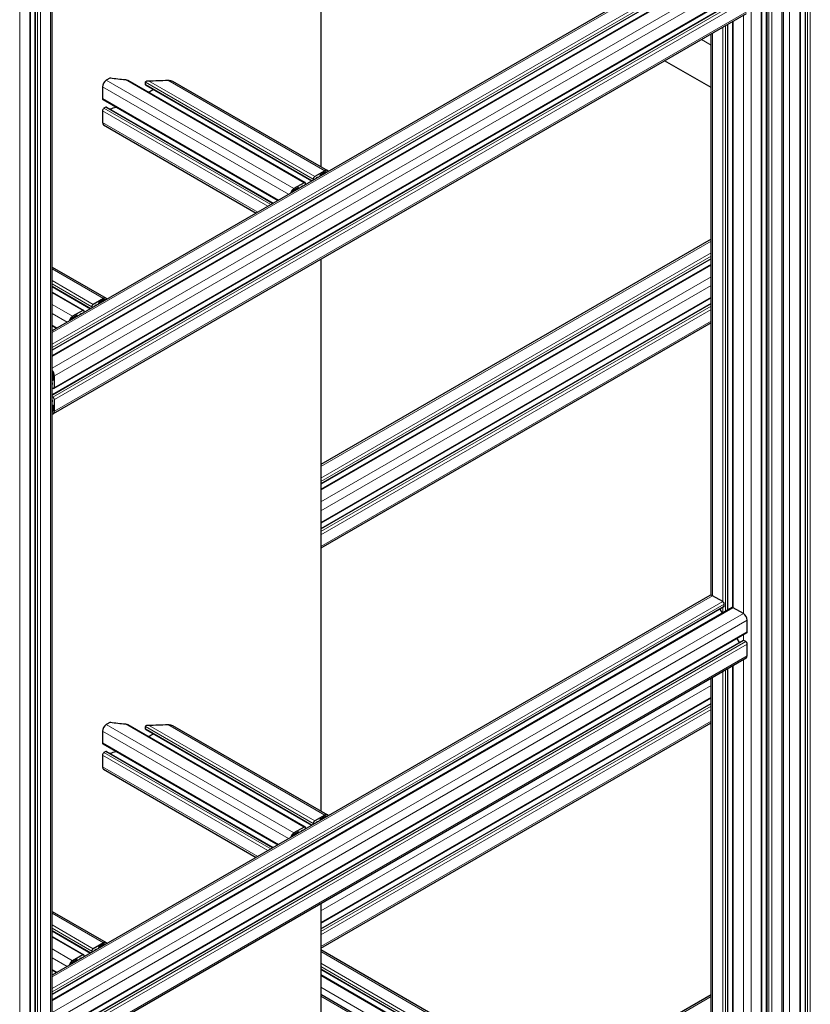
# Model space of a CAD drawing. Units: millimetres. Extents: x 0 to 10500, y 0 to 10873.
# Drawn here: x 3637 to 4218, y 3153 to 3877 of the extents above; entities that cross this region are included whole.
import ezdxf

# ---------------------------------------------------------------- set-up
doc = ezdxf.new("R2010")
doc.units = ezdxf.units.MM
doc.header["$LTSCALE"] = 25
doc.layers.add('Sichtbar (ISO)', color=7, linetype='Continuous', lineweight=25)
doc.layers.add('Sichtbar schmal (ISO)', color=7, linetype='Continuous', lineweight=25)
doc.layers.add('Tangential', color=7, linetype='Continuous', lineweight=9, true_color=0xbfbfbf)

msp = doc.modelspace()

# ---------------------------------------------------------------- linework, layer by layer
at = {"layer": 'Sichtbar (ISO)'}
for p, q in [((4214.39, 4381.52), (4214.39, 2977.15)), ((4210.88, 4376.17), (4210.88, 2972.04)), ((4186.1, 2960.82), (4186.1, 4365.19)), ((4198.53, 2965.51), (4198.53, 4369.22)), ((4182.59, 2955.71), (4182.59, 4359.84)), ((3648.7, 2650.55), (3648.7, 4053.4)), ((3661.13, 2655.24), (3661.13, 4059.62)), ((3645.19, 2645.45), (3645.19, 4049.82)), ((3858.49, 4007.14), (3858.49, 3769.16)), ((4144.44, 3927.54), (3661.13, 3648.5)), ((4154.72, 3919.13), (3661.13, 3634.15)), ((4160.9, 3918.64), (3661.13, 3630.1)), ((4168.93, 3894.53), (3661.13, 3601.35)), ((4171.59, 3900.12), (3662.47, 3606.18)), ((4171.07, 3881.42), (3661.95, 3587.48)), ((4157.7, 3443.23), (4157.7, 3873.7)), ((4161.21, 3445.14), (4161.21, 3875.73)), ((4145.27, 3454.16), (4145.27, 3866.53)), ((4145.27, 3827.19), (4111.21, 3846.86)), ((3703.96, 3834.36), (3700.97, 3832.63)), ((3716.74, 3832.61), (3847.03, 3757.38)), ((3730.17, 3828.9), (3851.88, 3758.63)), ((3749.71, 3831.97), (3863.48, 3766.28)), ((3698.14, 3827.73), (3698.14, 3819.16)), ((3698.45, 3818.47), (3826.99, 3744.26)), ((3698.14, 3810.18), (3698.14, 3801.6)), ((3700.61, 3812.83), (3699.2, 3812.01)), ((3701.11, 3812.88), (3823.48, 3742.23)), ((3703.96, 3811.64), (3703.78, 3811.34)), ((3698.97, 3799.77), (3811.05, 3735.06)), ((3861.48, 3766.09), (3854.06, 3761.8)), ((3858.44, 3763.35), (3861.48, 3765.11)), ((3846.28, 3757.31), (3838.85, 3753.02)), ((3847.34, 3756.01), (3847.34, 3756.7)), ((3852.99, 3759.96), (3852.99, 3759.27)), ((3858.09, 3762.21), (3858.09, 3762.74)), ((3838.85, 3752.04), (3841.89, 3753.8)), ((3842.25, 3753.59), (3842.25, 3753.07)), ((4145.27, 3715.73), (3858.49, 3550.16)), ((4145.27, 3701.39), (3858.49, 3535.81)), ((3858.49, 3700.96), (3858.49, 3295.6)), ((3661.13, 3695.32), (3700.85, 3672.39)), ((4145.27, 3697.33), (3858.49, 3531.76)), ((3661.13, 3680.97), (3689.25, 3664.74)), ((3661.13, 3676.92), (3684.39, 3663.49)), ((3698.85, 3672.19), (3691.42, 3667.9)), ((3695.81, 3669.45), (3698.85, 3671.21)), ((4145.27, 3672.64), (3858.49, 3507.07)), ((3683.64, 3663.41), (3676.22, 3659.13)), ((3684.7, 3662.11), (3684.7, 3662.8)), ((3690.36, 3666.07), (3690.36, 3665.38)), ((3695.45, 3668.32), (3695.45, 3668.84)), ((4145.27, 3668.59), (3858.49, 3503.01)), ((3676.22, 3658.15), (3679.26, 3659.9)), ((3679.61, 3659.7), (3679.61, 3659.17)), ((3661.13, 3652.23), (3664.35, 3650.36)), ((4145.27, 3654.24), (3858.49, 3488.67)), ((3661.58, 3612.22), (3661.13, 3612.48)), ((3661.93, 3615.93), (3661.93, 3612.42)), ((3662.78, 3606.87), (3662.78, 3615.44)), ((3661.13, 3606.6), (3661.72, 3606.26)), ((3661.72, 3599.73), (3661.13, 3600.07)), ((3662.78, 3589.32), (3662.78, 3597.89)), ((3661.13, 3594.19), (3661.58, 3593.93)), ((3661.93, 3593.32), (3661.93, 3589.8)), ((4144.44, 3453.97), (3661.13, 3174.93)), ((4153.87, 3449.49), (4146.44, 3453.78)), ((4154.72, 3445.56), (3661.13, 3160.58)), ((4160.9, 3445.07), (3661.13, 3156.53)), ((4154.93, 3446.02), (4154.93, 3447.65)), ((4169.07, 3440.71), (4161.65, 3445)), ((4153.81, 3440.98), (4152.05, 3444.02)), ((4171.9, 3427.24), (4171.9, 3435.81)), ((4171.59, 3426.55), (3662.47, 3132.62)), ((4168.93, 3420.96), (3661.13, 3127.78)), ((4166.26, 3419.42), (4164.5, 3422.46)), ((4170.84, 3420.1), (4169.43, 3420.91)), ((4171.9, 3409.69), (4171.9, 3418.26)), ((4171.07, 3407.85), (3661.95, 3113.92)), ((4161.21, 2955.71), (4161.21, 3402.16)), ((4157.7, 2960.82), (4157.7, 3400.13)), ((4145.27, 2965.51), (4145.27, 3392.96)), ((3858.49, 3213.13), (4145.27, 3378.7)), ((3858.49, 3209.07), (4145.27, 3374.65)), ((3703.96, 3360.79), (3700.97, 3359.06)), ((3716.74, 3359.04), (3847.03, 3283.82)), ((3749.71, 3358.4), (3863.48, 3292.72)), ((3858.49, 3194.73), (4145.27, 3360.3)), ((3698.14, 3354.16), (3698.14, 3345.59)), ((3730.17, 3355.34), (3851.88, 3285.07)), ((3698.45, 3344.9), (3826.99, 3270.69)), ((3698.14, 3336.61), (3698.14, 3328.04)), ((3700.61, 3339.26), (3699.2, 3338.45)), ((3701.11, 3339.31), (3823.48, 3268.67)), ((3703.96, 3338.07), (3703.78, 3337.77)), ((3698.97, 3326.21), (3811.05, 3261.49)), ((3852.99, 3286.39), (3852.99, 3285.71)), ((3861.48, 3292.52), (3854.06, 3288.23)), ((3858.09, 3288.65), (3858.09, 3289.17)), ((3858.44, 3289.78), (3861.48, 3291.54)), ((3846.28, 3283.74), (3838.85, 3279.45)), ((3838.85, 3278.47), (3841.89, 3280.23)), ((3842.25, 3280.03), (3842.25, 3279.5)), ((3847.34, 3282.44), (3847.34, 3283.13)), ((3661.13, 3221.75), (3700.85, 3198.82)), ((3858.49, 3227.39), (3858.49, 3047.56)), ((3661.13, 3207.4), (3689.25, 3191.17)), ((3661.13, 3203.35), (3684.39, 3189.92)), ((3698.85, 3198.62), (3691.42, 3194.33)), ((3690.36, 3192.5), (3690.36, 3191.81)), ((3695.45, 3194.75), (3695.45, 3195.27)), ((3695.81, 3195.89), (3698.85, 3197.64)), ((4145.27, 3027.96), (3858.49, 3193.53)), ((3683.64, 3189.84), (3676.22, 3185.56)), ((3676.22, 3184.58), (3679.26, 3186.33)), ((3679.61, 3186.13), (3679.61, 3185.6)), ((3684.7, 3188.54), (3684.7, 3189.23)), ((3661.13, 3178.66), (3664.35, 3176.79)), ((4145.27, 3013.61), (3858.49, 3179.19)), ((4145.27, 3009.56), (3858.49, 3175.13)), ((3858.49, 3160.87), (4145.27, 2995.3)), ((4145.27, 3160.51), (4031.31, 3094.72))]:
    msp.add_line(p, q, dxfattribs=at)
for centre, major_axis, start_param, end_param in [((3700.97, 3829.37), (-2, -3.46), 3.926991, 5.497787), ((3699.2, 3819.77), (-0.75, -1.3), 5.497787, 6.283185), ((3699.2, 3810.79), (-0.75, -1.3), 3.926991, 5.497787), ((3700.61, 3812.01), (0.5, 0.866), 0, 0.785398), ((3700.97, 3803.24), (-2, -3.46), 5.497787, 6.283185), ((3858.44, 3762.94), (0.25, 0.433), 0.785398, 2.356194), ((3861.48, 3762.82), (2, 3.46), 5.924866, 7.068583), ((3861.48, 3762.82), (1.4, 2.42), 6.130993, 7.068583), ((3846.28, 3756.08), (0.75, 1.3), 5.497787, 7.068583), ((3854.06, 3760.58), (-0.75, -1.3), 3.926991, 5.497787), ((3855.47, 3760.58), (0.25, 0.433), 0.78552, 2.037114), ((3855.47, 3758.94), (1.25, 2.17), 0.255266, 0.78552), ((3838.85, 3749.76), (-2, -3.46), 3.926991, 5.070709), ((3838.85, 3749.76), (1.4, 2.42), 0.785398, 1.722989), ((3841.89, 3753.39), (0.25, 0.433), 5.497787, 7.068583), ((3844.86, 3752.82), (1.25, 2.17), 0.785467, 1.315531), ((3844.86, 3754.45), (0.25, 0.433), 5.816868, 7.068653), ((3695.81, 3669.05), (0.25, 0.433), 0.785398, 2.356194), ((3698.85, 3668.92), (2, 3.46), 5.924866, 7.068583), ((3698.85, 3668.92), (1.4, 2.42), 6.130993, 7.068583), ((3683.64, 3662.19), (0.75, 1.3), 5.497787, 7.068583), ((3691.42, 3666.68), (-0.75, -1.3), 3.926991, 5.497787), ((3692.84, 3666.68), (0.25, 0.433), 0.78552, 2.037114), ((3692.84, 3665.05), (1.25, 2.17), 0.255266, 0.78552), ((3676.22, 3655.86), (-2, -3.46), 3.926991, 5.070709), ((3676.22, 3655.86), (1.4, 2.42), 0.785398, 1.722989), ((3679.26, 3659.49), (0.25, 0.433), 5.497787, 7.068583), ((3682.23, 3658.92), (1.25, 2.17), 0.785467, 1.315531), ((3682.23, 3660.55), (0.25, 0.433), 5.816868, 7.068653), ((3659.95, 3617.08), (-2, 3.46), 3.926991, 5.070709), ((3659.95, 3617.08), (1.4, -2.42), 0.785398, 1.722989), ((3661.58, 3612.63), (0.25, -0.433), 5.497787, 7.068583), ((3659.6, 3610.34), (1.25, -2.17), 0.785467, 1.315531), ((3661.02, 3609.52), (0.25, -0.433), 5.816869, 7.068653), ((3661.72, 3607.48), (0.75, -1.3), 5.497787, 7.068583), ((3661.02, 3597.28), (0.25, -0.433), 0.78552, 2.037113), ((3659.6, 3598.09), (1.25, -2.17), 0.255266, 0.78552), ((3661.72, 3598.5), (-0.75, 1.3), 3.926991, 5.497787), ((3659.95, 3590.95), (1.4, -2.42), 6.130993, 7.068583), ((3661.58, 3593.52), (0.25, -0.433), 0.785398, 2.356194), ((3659.95, 3590.95), (2, -3.46), 5.924866, 7.068583), ((4146.44, 3450.51), (-2, 3.46), 5.497787, 6.283185), ((4153.87, 3448.27), (-0.75, 1.3), 3.926991, 5.497787), ((4154.22, 3446.43), (0.5, -0.866), 0, 0.785398), ((4161.65, 3443.77), (-0.75, 1.3), 5.497787, 6.283185), ((4169.07, 3437.45), (-2, 3.46), 3.926991, 5.497787), ((4170.84, 3427.85), (0.75, -1.3), 0, 0.785398), ((4169.43, 3420.1), (-0.5, 0.866), 6.021363, 6.283185), ((4169.43, 3420.1), (-0.5, 0.866), 5.497787, 6.021363), ((4170.84, 3418.87), (-0.75, 1.3), 3.926991, 5.497787), ((4169.07, 3411.32), (2, -3.46), 0, 0.785398), ((3700.97, 3355.8), (-2, -3.46), 3.926991, 5.497787), ((3699.2, 3346.2), (-0.75, -1.3), 5.497787, 6.283185), ((3699.2, 3337.22), (-0.75, -1.3), 3.926991, 5.497787), ((3700.61, 3338.45), (0.5, 0.866), 0, 0.785398), ((3700.97, 3329.67), (-2, -3.46), 5.497787, 6.283185), ((3861.48, 3289.25), (2, 3.46), 5.924866, 7.068583), ((3854.06, 3287.01), (-0.75, -1.3), 3.926991, 5.497787), ((3855.47, 3287.01), (0.25, 0.433), 0.78552, 2.037114), ((3855.47, 3285.37), (1.25, 2.17), 0.255266, 0.78552), ((3858.44, 3289.38), (0.25, 0.433), 0.785398, 2.356194), ((3861.48, 3289.25), (1.4, 2.42), 6.130993, 7.068583), ((3838.85, 3276.19), (-2, -3.46), 3.926991, 5.070709), ((3838.85, 3276.19), (1.4, 2.42), 0.785398, 1.722989), ((3841.89, 3279.82), (0.25, 0.433), 5.497787, 7.068583), ((3844.86, 3279.25), (1.25, 2.17), 0.785467, 1.315531), ((3844.86, 3280.88), (0.25, 0.433), 5.816868, 7.068653), ((3846.28, 3282.52), (0.75, 1.3), 5.497787, 7.068583), ((3698.85, 3195.36), (2, 3.46), 5.924866, 7.068583), ((3691.42, 3193.11), (-0.75, -1.3), 3.926991, 5.497787), ((3692.84, 3193.11), (0.25, 0.433), 0.78552, 2.037114), ((3692.84, 3191.48), (1.25, 2.17), 0.255266, 0.78552), ((3695.81, 3195.48), (0.25, 0.433), 0.785398, 2.356194), ((3698.85, 3195.36), (1.4, 2.42), 6.130993, 7.068583), ((3676.22, 3182.29), (-2, -3.46), 3.926991, 5.070709), ((3676.22, 3182.29), (1.4, 2.42), 0.785398, 1.722989), ((3679.26, 3185.92), (0.25, 0.433), 5.497787, 7.068583), ((3682.23, 3185.35), (1.25, 2.17), 0.785467, 1.315531), ((3682.23, 3186.99), (0.25, 0.433), 5.816868, 7.068653), ((3683.64, 3188.62), (0.75, 1.3), 5.497787, 7.068583)]:
    msp.add_ellipse(centre, major_axis=major_axis, ratio=0.57735, start_param=start_param, end_param=end_param, dxfattribs=at)
at = {"layer": 'Sichtbar schmal (ISO)'}
for p, q in [((3729.74, 3829.49), (3729.74, 3831.12)), ((3729.74, 3355.92), (3729.74, 3357.55))]:
    msp.add_line(p, q, dxfattribs=at)
for centre, major_axis, ratio, start_param, end_param in [((3733.49, 3904.48), (125, 0), 0.57735, 4.473842, 4.563795), ((3733.49, 3904.48), (125, 0), 0.57735, 4.699731, 4.813656), ((3733.49, 3968.94), (88.39, 153.09), 0.577363, 3.915327, 3.943347), ((3733.49, 3968.94), (88.39, 153.09), 0.577363, 3.688455, 3.721926), ((3733.49, 3430.91), (125, 0), 0.57735, 4.473842, 4.563795), ((3733.49, 3430.91), (125, 0), 0.57735, 4.699731, 4.813656), ((3733.49, 3495.37), (88.39, 153.09), 0.577363, 3.915327, 3.943347), ((3733.49, 3495.37), (88.39, 153.09), 0.577363, 3.688455, 3.721926)]:
    msp.add_ellipse(centre, major_axis=major_axis, ratio=ratio, start_param=start_param, end_param=end_param, dxfattribs=at)
for points, knots in [([(3714.99, 3833.11), (3715.28, 3833.08), (3715.59, 3833.03), (3716.2, 3832.86), (3716.49, 3832.75), (3716.74, 3832.61)], [0.3119169, 0.3119169, 0.3119169, 0.3119169, 0.3993336, 0.3993336, 0.4867504, 0.4867504, 0.4867504, 0.4867504]), ([(3729.74, 3831.12), (3729.74, 3831.21), (3729.76, 3831.29), (3729.82, 3831.46), (3729.87, 3831.54), (3730.04, 3831.76), (3730.21, 3831.88), (3730.59, 3832.09), (3730.85, 3832.18), (3731.38, 3832.3), (3731.66, 3832.32), (3731.91, 3832.32)], [0, 0, 0, 0, 0.0313439, 0.0313439, 0.0626878, 0.0626878, 0.1253755, 0.1253755, 0.2021432, 0.2021432, 0.2789108, 0.2789108, 0.2789108, 0.2789108]), ([(3730.17, 3828.9), (3730.15, 3828.92), (3730.12, 3828.93), (3730, 3829.01), (3729.91, 3829.1), (3729.78, 3829.28), (3729.74, 3829.39), (3729.74, 3829.49)], [-0.08334714, -0.08334714, -0.08334714, -0.08334714, -0.07454415, -0.07454415, -0.03727208, -0.03727208, 0, 0, 0, 0]), ([(3746.13, 3832.68), (3746.74, 3832.72), (3747.4, 3832.69), (3748.65, 3832.45), (3749.24, 3832.24), (3749.71, 3831.97)], [0.7000281, 0.7000281, 0.7000281, 0.7000281, 0.8843122, 0.8843122, 1.0685962, 1.0685962, 1.0685962, 1.0685962]), ([(3714.99, 3359.54), (3715.31, 3359.51), (3715.66, 3359.45), (3716.26, 3359.27), (3716.51, 3359.17), (3716.74, 3359.04)], [0.3119169, 0.3119169, 0.3119169, 0.3119169, 0.4090664, 0.4090664, 0.4869423, 0.4869423, 0.4869423, 0.4869423]), ([(3729.74, 3357.55), (3729.74, 3357.71), (3729.8, 3357.86), (3729.99, 3358.14), (3730.13, 3358.25), (3730.49, 3358.48), (3730.76, 3358.59), (3731.33, 3358.72), (3731.63, 3358.75), (3731.91, 3358.75)], [0, 0, 0, 0, 0.0559459, 0.0559459, 0.1118919, 0.1118919, 0.1952508, 0.1952508, 0.2786096, 0.2786096, 0.2786096, 0.2786096]), ([(3746.13, 3359.12), (3746.78, 3359.15), (3747.47, 3359.12), (3748.71, 3358.86), (3749.26, 3358.66), (3749.71, 3358.4)], [0.7000281, 0.7000281, 0.7000281, 0.7000281, 0.8948875, 0.8948875, 1.0687744, 1.0687744, 1.0687744, 1.0687744]), ([(3730.17, 3355.34), (3730.15, 3355.35), (3730.12, 3355.37), (3730, 3355.45), (3729.91, 3355.53), (3729.78, 3355.71), (3729.74, 3355.82), (3729.74, 3355.92)], [-0.08334714, -0.08334714, -0.08334714, -0.08334714, -0.07454415, -0.07454415, -0.03727208, -0.03727208, 0, 0, 0, 0])]:
    msp.add_open_spline(points, degree=3, knots=knots, dxfattribs=at)
at = {"layer": 'Tangential'}
for p, q in [((4214.68, 4381.11), (4214.68, 2976.74)), ((4216.09, 4380.3), (4216.09, 2975.92)), ((4218.22, 4380.3), (4218.22, 2975.92)), ((4203.01, 4371.52), (4203.01, 2967.14)), ((4210.44, 4375.81), (4210.44, 2971.43)), ((4186.4, 2960.41), (4186.4, 4364.78)), ((4187.81, 2959.59), (4187.81, 4363.97)), ((4189.93, 2959.59), (4189.93, 4363.97)), ((4197.36, 2963.88), (4197.36, 4368.25)), ((4182.15, 2955.1), (4182.15, 4359.48)), ((4174.73, 2950.81), (4174.73, 4355.19)), ((3648.99, 2650.14), (3648.99, 4053.57)), ((3650.41, 2649.32), (3650.41, 4053.7)), ((3652.53, 2649.32), (3652.53, 4053.7)), ((3659.95, 2653.61), (3659.95, 4057.98)), ((3644.75, 2644.83), (3644.75, 4049.21)), ((3637.33, 2640.55), (3637.33, 4044.92)), ((4146.44, 3927.34), (3661.13, 3647.15)), ((4153.87, 3923.06), (3661.13, 3638.57)), ((4154.93, 3921.22), (3661.13, 3636.12)), ((4154.93, 3919.59), (3661.13, 3634.49)), ((4161.65, 3918.57), (3661.13, 3629.59)), ((4169.07, 3914.28), (3661.13, 3621.02)), ((4171.9, 3909.38), (3662.78, 3615.44)), ((4171.9, 3900.81), (3662.78, 3606.87)), ((4169.43, 3894.48), (3661.13, 3601.01)), ((4170.84, 3893.66), (3661.72, 3599.73)), ((4171.9, 3891.83), (3662.78, 3597.89)), ((4171.9, 3883.25), (3662.78, 3589.32)), ((4169.07, 3440.71), (4169.07, 3880.27)), ((4155.99, 3442.24), (4155.99, 3872.72)), ((4157.4, 3443.06), (4157.4, 3873.53)), ((4161.65, 3445), (4161.65, 3875.98)), ((4146.44, 3453.78), (4146.44, 3867.2)), ((4153.87, 3449.49), (4153.87, 3871.49)), ((4145.27, 3858.52), (4138.33, 3862.52)), ((3700.97, 3832.63), (3838.85, 3753.02)), ((3714.99, 3833.11), (3846.28, 3757.31)), ((3729.74, 3831.12), (3852.99, 3759.96)), ((3729.74, 3829.49), (3852.18, 3758.8)), ((3731.91, 3832.32), (3854.06, 3761.8)), ((3746.13, 3832.68), (3861.48, 3766.09)), ((3698.14, 3827.73), (3834.85, 3748.8)), ((3698.14, 3819.16), (3827.43, 3744.51)), ((3698.14, 3810.18), (3819.65, 3740.02)), ((3699.2, 3812.01), (3821.77, 3741.25)), ((3700.61, 3812.83), (3823.19, 3742.06)), ((3698.14, 3801.6), (3812.23, 3735.74)), ((3858.44, 3763.35), (3859.25, 3762.88)), ((3861.48, 3765.11), (3862.29, 3764.64)), ((3847.34, 3756.2), (3847.51, 3756.1)), ((3855.15, 3760.58), (3855.2, 3760.55)), ((3855.47, 3760.98), (3855.71, 3760.84)), ((3858.09, 3762.74), (3858.54, 3762.48)), ((3838.05, 3751.39), (3838.69, 3751.02)), ((3838.43, 3751.74), (3839.19, 3751.3)), ((3838.47, 3751.78), (3839.24, 3751.33)), ((3839.34, 3752.32), (3840.15, 3751.86)), ((3841.89, 3753.8), (3842.25, 3753.59)), ((3844.02, 3754.12), (3844.05, 3754.11)), ((3844.86, 3754.86), (3845.11, 3754.72)), ((4145.27, 3714.38), (3858.49, 3548.81)), ((4145.27, 3705.81), (3858.49, 3540.23)), ((4145.27, 3703.36), (3858.49, 3537.78)), ((4145.27, 3701.72), (3858.49, 3536.15)), ((3661.13, 3693.97), (3698.85, 3672.19)), ((4145.27, 3696.82), (3858.49, 3531.25)), ((3661.13, 3685.39), (3691.42, 3667.9)), ((4145.27, 3688.25), (3858.49, 3522.68)), ((3661.13, 3682.94), (3690.36, 3666.07)), ((3661.13, 3681.31), (3689.54, 3664.91)), ((3661.13, 3676.41), (3683.64, 3663.41)), ((4145.27, 3681.72), (3858.49, 3516.15)), ((3695.81, 3669.45), (3696.61, 3668.99)), ((3698.85, 3671.21), (3699.65, 3670.74)), ((4145.27, 3673.15), (3858.49, 3507.57)), ((3661.13, 3667.84), (3676.22, 3659.13)), ((3684.7, 3662.3), (3684.87, 3662.21)), ((3692.52, 3666.68), (3692.57, 3666.65)), ((3692.84, 3667.09), (3693.08, 3666.95)), ((3695.45, 3668.84), (3695.91, 3668.58)), ((4145.27, 3668.25), (3858.49, 3502.68)), ((4145.27, 3666.61), (3858.49, 3501.04)), ((4145.27, 3664.16), (3858.49, 3498.59)), ((3661.13, 3661.31), (3672.22, 3654.9)), ((3675.42, 3657.49), (3676.06, 3657.12)), ((3675.79, 3657.85), (3676.55, 3657.41)), ((3675.83, 3657.88), (3676.6, 3657.43)), ((3676.7, 3658.43), (3677.51, 3657.96)), ((3679.26, 3659.9), (3679.61, 3659.7)), ((3681.38, 3660.23), (3681.41, 3660.21)), ((3682.23, 3660.96), (3682.47, 3660.82)), ((4145.27, 3655.59), (3858.49, 3490.02)), ((3661.13, 3652.73), (3664.79, 3650.62)), ((3661.77, 3616.95), (3661.13, 3616.58)), ((3661.89, 3616.45), (3661.13, 3616.01)), ((3661.9, 3616.4), (3661.13, 3615.96)), ((3661.93, 3615.37), (3661.13, 3614.91)), ((3661.93, 3612.42), (3661.58, 3612.22)), ((3661.15, 3610.42), (3661.13, 3610.4)), ((3661.37, 3609.32), (3661.13, 3609.18)), ((3661.29, 3606.51), (3661.13, 3606.41)), ((3661.17, 3597.55), (3661.13, 3597.52)), ((3661.37, 3597.07), (3661.13, 3596.93)), ((3661.58, 3593.93), (3661.13, 3593.67)), ((3661.93, 3593.32), (3661.13, 3592.85)), ((3661.93, 3589.8), (3661.13, 3589.34)), ((4146.44, 3453.78), (3661.13, 3173.58)), ((4153.87, 3449.49), (3661.13, 3165.01)), ((4154.93, 3447.65), (3661.13, 3162.56)), ((4154.93, 3446.02), (3661.13, 3160.92)), ((4161.65, 3445), (3661.13, 3156.02)), ((4153.87, 3441.02), (4153.87, 3445.07)), ((4169.07, 3440.71), (3661.13, 3147.45)), ((4171.9, 3435.81), (3662.78, 3141.87)), ((4171.9, 3427.24), (3662.78, 3133.3)), ((4169.07, 3421.01), (4169.07, 3425.1)), ((4169.43, 3420.91), (3661.13, 3127.45)), ((4170.84, 3420.1), (3661.72, 3126.16)), ((4171.9, 3418.26), (3662.78, 3124.32)), ((4171.9, 3409.69), (3662.78, 3115.75)), ((4161.65, 2955.1), (4161.65, 3402.41)), ((4169.07, 2950.81), (4169.07, 3406.7)), ((4153.87, 2959.59), (4153.87, 3397.92)), ((4155.99, 2959.59), (4155.99, 3399.15)), ((4157.4, 2960.41), (4157.4, 3399.96)), ((3858.49, 3222.21), (4145.27, 3387.78)), ((4146.44, 2963.88), (4146.44, 3393.64)), ((3858.49, 3213.64), (4145.27, 3379.21)), ((3858.49, 3208.74), (4145.27, 3374.31)), ((3858.49, 3207.1), (4145.27, 3372.68)), ((3858.49, 3204.65), (4145.27, 3370.23)), ((3700.97, 3359.06), (3838.85, 3279.45)), ((3714.99, 3359.54), (3846.28, 3283.74)), ((3731.91, 3358.75), (3854.06, 3288.23)), ((3746.13, 3359.12), (3861.48, 3292.52)), ((3858.49, 3196.08), (4145.27, 3361.65)), ((3698.14, 3354.16), (3834.85, 3275.23)), ((3729.74, 3357.55), (3852.99, 3286.39)), ((3729.74, 3355.92), (3852.18, 3285.23)), ((3698.14, 3345.59), (3827.43, 3270.95)), ((3698.14, 3336.61), (3819.65, 3266.45)), ((3699.2, 3338.45), (3821.77, 3267.68)), ((3700.61, 3339.26), (3823.19, 3268.5)), ((3698.14, 3328.04), (3812.23, 3262.17)), ((3855.15, 3287.01), (3855.2, 3286.98)), ((3855.47, 3287.42), (3855.71, 3287.28)), ((3858.09, 3289.17), (3858.54, 3288.91)), ((3858.44, 3289.78), (3859.25, 3289.32)), ((3861.48, 3291.54), (3862.29, 3291.07)), ((3838.43, 3278.17), (3839.19, 3277.74)), ((3838.47, 3278.21), (3839.24, 3277.76)), ((3839.34, 3278.76), (3840.15, 3278.29)), ((3841.89, 3280.23), (3842.25, 3280.03)), ((3844.02, 3280.56), (3844.05, 3280.54)), ((3844.86, 3281.29), (3845.11, 3281.15)), ((3847.34, 3282.63), (3847.51, 3282.54)), ((3838.05, 3277.82), (3838.69, 3277.45)), ((3661.13, 3220.4), (3698.85, 3198.62)), ((3661.13, 3211.83), (3691.42, 3194.33)), ((3661.13, 3209.38), (3690.36, 3192.5)), ((3661.13, 3207.74), (3689.54, 3191.34)), ((3661.13, 3202.84), (3683.64, 3189.84)), ((3661.13, 3194.27), (3676.22, 3185.56)), ((3692.52, 3193.11), (3692.57, 3193.08)), ((3692.84, 3193.52), (3693.08, 3193.38)), ((3695.45, 3195.27), (3695.91, 3195.01)), ((3695.81, 3195.89), (3696.61, 3195.42)), ((3698.85, 3197.64), (3699.65, 3197.17)), ((4145.27, 3026.61), (3858.49, 3192.18)), ((3661.13, 3187.74), (3672.22, 3181.33)), ((3675.79, 3184.28), (3676.55, 3183.84)), ((3675.83, 3184.31), (3676.6, 3183.87)), ((3676.7, 3184.86), (3677.51, 3184.39)), ((3679.26, 3186.33), (3679.61, 3186.13)), ((3681.38, 3186.66), (3681.41, 3186.64)), ((3682.23, 3187.39), (3682.47, 3187.25)), ((3684.7, 3188.74), (3684.87, 3188.64)), ((3661.13, 3179.17), (3664.79, 3177.05)), ((3675.42, 3183.92), (3676.06, 3183.55)), ((4145.27, 3018.04), (3858.49, 3183.61)), ((4145.27, 3015.59), (3858.49, 3181.16)), ((4145.27, 3013.95), (3858.49, 3179.52)), ((4145.27, 3009.05), (3858.49, 3174.63)), ((4145.27, 3000.48), (3858.49, 3166.05)), ((3858.49, 3159.52), (4145.27, 2993.95)), ((4145.27, 3159.16), (4033.31, 3094.52))]:
    msp.add_line(p, q, dxfattribs=at)

doc.saveas('drawing.dxf')
